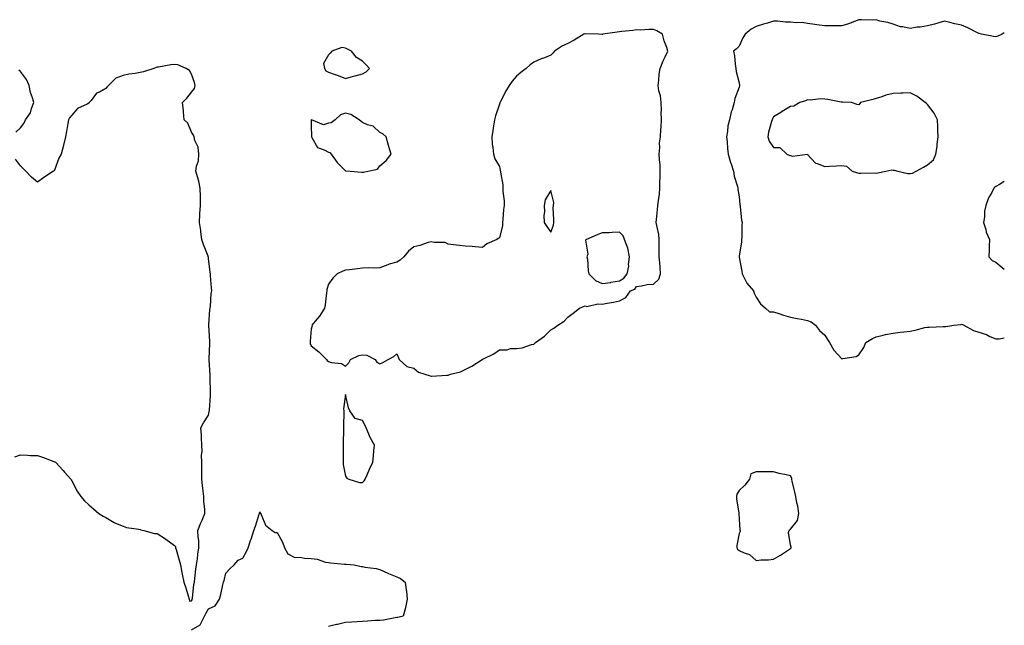
# Model space of a CAD drawing. Units: inches. Extents: x 955283 to 957923, y 7274138 to 7276778.
# Drawn here: x 957348 to 957923, y 7275167 to 7275520 of the extents above; entities that cross this region are included whole.
import ezdxf

# ---------------------------------------------------------------- set-up
doc = ezdxf.new("R2010")
doc.units = ezdxf.units.IN
doc.header["$MEASUREMENT"] = 0
doc.layers.add('Contour_95527274', color=7, linetype='Continuous', true_color=0xd2bedb)

msp = doc.modelspace()

# ---------------------------------------------------------------- linework, layer by layer
at = {"layer": 'Contour_95527274'}
for points in [[(957923, 7275512.67, 3189), (957921.77, 7275511.92, 3189), (957919.29, 7275510.68, 3189), (957918.05, 7275510.44, 3189), (957916.7, 7275510.57, 3189), (957909.76, 7275511.92, 3189), (957908.39, 7275512.26, 3189), (957908.05, 7275512.33, 3189), (957907.26, 7275512.71, 3189), (957901.68, 7275515.55, 3189), (957898.05, 7275517.14, 3189), (957894.18, 7275518.05, 3189), (957891.24, 7275518.73, 3189), (957888.05, 7275519.47, 3189), (957884.72, 7275518.59, 3189), (957882.12, 7275517.85, 3189), (957878.05, 7275516.84, 3189), (957873.89, 7275516.08, 3189), (957872.06, 7275515.93, 3189), (957868.05, 7275515.33, 3189), (957863.74, 7275516.23, 3189), (957862.42, 7275516.3, 3189), (957858.05, 7275517.68, 3189), (957854.86, 7275518.73, 3189), (957850.36, 7275519.61, 3189), (957848.05, 7275520.23, 3189), (957846.2, 7275520.07, 3189), (957839.59, 7275520.38, 3189), (957838.05, 7275520.21, 3189), (957835.44, 7275519.31, 3189), (957831.97, 7275518, 3189), (957828.05, 7275516.76, 3189), (957823.21, 7275516.76, 3189), (957822.94, 7275516.81, 3189), (957818.05, 7275516.82, 3189), (957813.49, 7275517.36, 3189), (957812.37, 7275517.6, 3189), (957808.05, 7275518.22, 3189), (957804.92, 7275518.8, 3189), (957801.4, 7275518.57, 3189), (957798.05, 7275518.98, 3189), (957795.1, 7275518.97, 3189), (957790.5, 7275519.47, 3189), (957788.05, 7275519.46, 3189), (957784.54, 7275518.41, 3189), (957782.26, 7275517.71, 3189), (957778.05, 7275516.49, 3189), (957775.12, 7275514.85, 3189), (957771.6, 7275511.92, 3189), (957770.2, 7275509.77, 3189), (957768.05, 7275504.94, 3189), (957766.52, 7275503.45, 3189), (957764.83, 7275501.92, 3189), (957765.39, 7275499.26, 3189), (957765.64, 7275494.33, 3189), (957766.04, 7275491.92, 3189), (957766.31, 7275490.18, 3189), (957768.05, 7275483.48, 3189), (957768.2, 7275482.07, 3189), (957768.2, 7275481.92, 3189), (957768.17, 7275481.8, 3189), (957768.05, 7275481, 3189), (957765.57, 7275474.4, 3189), (957765.24, 7275471.92, 3189), (957763.95, 7275467.82, 3189), (957763.41, 7275466.56, 3189), (957762.38, 7275461.92, 3189), (957761.53, 7275458.44, 3189), (957761.25, 7275455.12, 3189), (957760.66, 7275451.92, 3189), (957761.02, 7275448.95, 3189), (957761.28, 7275445.15, 3189), (957761.74, 7275441.92, 3189), (957763.09, 7275436.96, 3189), (957763.14, 7275436.83, 3189), (957764.73, 7275431.92, 3189), (957765.19, 7275429.06, 3189), (957767.07, 7275422.9, 3189), (957767.28, 7275421.92, 3189), (957767.36, 7275421.23, 3189), (957768.05, 7275416.99, 3189), (957768.51, 7275412.38, 3189), (957768.58, 7275411.92, 3189), (957768.69, 7275411.28, 3189), (957769.43, 7275403.3, 3189), (957769.73, 7275401.92, 3189), (957769.7, 7275400.27, 3189), (957769.55, 7275393.42, 3189), (957769.52, 7275391.92, 3189), (957769.41, 7275390.56, 3189), (957768.05, 7275382.26, 3189), (957768, 7275381.97, 3189), (957767.99, 7275381.92, 3189), (957768.05, 7275381.64, 3189), (957769.65, 7275373.52, 3189), (957769.82, 7275371.92, 3189), (957771.85, 7275368.12, 3189), (957772.56, 7275366.43, 3189), (957776.49, 7275361.92, 3189), (957776.75, 7275360.62, 3189), (957778.05, 7275358.38, 3189), (957780.47, 7275354.34, 3189), (957783.54, 7275351.92, 3189), (957785.88, 7275349.75, 3189), (957788.05, 7275349.72, 3189), (957791.21, 7275348.76, 3189), (957793.93, 7275347.8, 3189), (957798.05, 7275346.71, 3189), (957801.91, 7275345.78, 3189), (957804.57, 7275345.4, 3189), (957808.05, 7275344.67, 3189), (957810.08, 7275343.95, 3189), (957812.59, 7275341.92, 3189), (957814.99, 7275338.86, 3189), (957818.05, 7275336.05, 3189), (957819.66, 7275333.53, 3189), (957820.81, 7275331.92, 3189), (957823.45, 7275327.32, 3189), (957828.05, 7275322.28, 3189), (957828.59, 7275322.46, 3189), (957836.35, 7275323.62, 3189), (957838.05, 7275324.59, 3189), (957840.97, 7275329, 3189), (957842.05, 7275331.92, 3189), (957845.9, 7275334.07, 3189), (957848.05, 7275335.1, 3189), (957852.19, 7275336.06, 3189), (957853.51, 7275336.46, 3189), (957858.05, 7275337.33, 3189), (957862.18, 7275337.79, 3189), (957864.2, 7275338.07, 3189), (957868.05, 7275338.52, 3189), (957870.98, 7275338.99, 3189), (957876.65, 7275340.52, 3189), (957878.05, 7275340.8, 3189), (957879.12, 7275340.85, 3189), (957887.29, 7275341.16, 3189), (957888.05, 7275341.2, 3189), (957888.77, 7275341.2, 3189), (957893.52, 7275341.92, 3189), (957897.54, 7275342.43, 3189), (957898.05, 7275342.47, 3189), (957898.51, 7275342.38, 3189), (957899.26, 7275341.92, 3189), (957904.94, 7275338.81, 3189), (957908.05, 7275337.87, 3189), (957912.54, 7275336.41, 3189), (957914.57, 7275335.4, 3189), (957918.05, 7275333.92, 3189), (957920.09, 7275333.96, 3189), (957923, 7275334.64, 3189)], [(957344.92, 7275265.05, 3189), (957348.05, 7275266.18, 3189), (957352.14, 7275266.01, 3189), (957354.07, 7275265.9, 3189), (957358.05, 7275265.75, 3189), (957360.95, 7275264.82, 3189), (957367.62, 7275262.35, 3189), (957368.05, 7275262.2, 3189), (957368.24, 7275262.11, 3189), (957368.54, 7275261.92, 3189), (957373.1, 7275256.97, 3189), (957373.82, 7275256.15, 3189), (957377.58, 7275251.92, 3189), (957377.72, 7275251.59, 3189), (957378.05, 7275250.93, 3189), (957381.21, 7275245.08, 3189), (957383.34, 7275241.92, 3189), (957385.48, 7275239.35, 3189), (957388.05, 7275237.06, 3189), (957390.71, 7275234.58, 3189), (957393.82, 7275231.92, 3189), (957396.51, 7275230.38, 3189), (957398.05, 7275229.54, 3189), (957402.8, 7275226.67, 3189), (957403.58, 7275226.39, 3189), (957408.05, 7275224.45, 3189), (957409.98, 7275223.85, 3189), (957417.27, 7275222.7, 3189), (957418.05, 7275222.52, 3189), (957418.49, 7275222.36, 3189), (957420.21, 7275221.92, 3189), (957426.49, 7275220.36, 3189), (957428.05, 7275220.22, 3189), (957432.87, 7275217.1, 3189), (957433.09, 7275216.96, 3189), (957438.05, 7275213.31, 3189), (957438.71, 7275212.58, 3189), (957438.78, 7275211.92, 3189), (957439.05, 7275210.92, 3189), (957440.85, 7275204.72, 3189), (957441.54, 7275201.92, 3189), (957442.45, 7275197.52, 3189), (957442.65, 7275196.52, 3189), (957443.63, 7275191.92, 3189), (957444.75, 7275188.62, 3189), (957446.17, 7275183.8, 3189), (957446.77, 7275181.92, 3189), (957446.83, 7275180.7, 3189), (957448.05, 7275180.93, 3189), (957448.36, 7275181.61, 3189), (957448.54, 7275181.92, 3189), (957448.62, 7275182.49, 3189), (957449.51, 7275190.46, 3189), (957449.75, 7275191.92, 3189), (957450.06, 7275193.93, 3189), (957450.58, 7275199.39, 3189), (957451.04, 7275201.92, 3189), (957451.52, 7275205.39, 3189), (957451.79, 7275208.18, 3189), (957452.35, 7275211.92, 3189), (957452.25, 7275216.12, 3189), (957451.94, 7275218.03, 3189), (957451.82, 7275221.92, 3189), (957453.45, 7275226.52, 3189), (957454.22, 7275228.09, 3189), (957455.88, 7275231.92, 3189), (957455.76, 7275234.21, 3189), (957455.32, 7275239.19, 3189), (957455.17, 7275241.92, 3189), (957454.89, 7275245.08, 3189), (957454.5, 7275248.37, 3189), (957454.18, 7275251.92, 3189), (957454.15, 7275255.82, 3189), (957454.08, 7275257.95, 3189), (957454.05, 7275261.92, 3189), (957453.97, 7275266, 3189), (957454.27, 7275268.14, 3189), (957454.16, 7275271.92, 3189), (957453.9, 7275276.07, 3189), (957453.86, 7275277.73, 3189), (957453.58, 7275281.92, 3189), (957455.03, 7275284.94, 3189), (957458.05, 7275289.47, 3189), (957458.47, 7275291.5, 3189), (957458.5, 7275291.92, 3189), (957458.53, 7275292.4, 3189), (957459.07, 7275300.9, 3189), (957459.1, 7275301.92, 3189), (957459.11, 7275302.98, 3189), (957458.98, 7275310.99, 3189), (957458.99, 7275311.92, 3189), (957458.97, 7275312.84, 3189), (957458.34, 7275321.63, 3189), (957458.33, 7275321.92, 3189), (957458.34, 7275322.21, 3189), (957458.68, 7275331.29, 3189), (957458.69, 7275331.92, 3189), (957458.68, 7275332.55, 3189), (957458.21, 7275341.76, 3189), (957458.2, 7275341.92, 3189), (957458.21, 7275342.08, 3189), (957458.85, 7275351.12, 3189), (957458.87, 7275351.92, 3189), (957459.07, 7275352.94, 3189), (957459.51, 7275360.46, 3189), (957459.91, 7275361.92, 3189), (957459.82, 7275363.69, 3189), (957459.17, 7275370.8, 3189), (957459.11, 7275371.92, 3189), (957459.03, 7275372.9, 3189), (957458.05, 7275380.98, 3189), (957457.91, 7275381.78, 3189), (957457.88, 7275381.92, 3189), (957457.79, 7275382.18, 3189), (957455.14, 7275389.01, 3189), (957454.02, 7275391.92, 3189), (957453.45, 7275396.52, 3189), (957453.42, 7275397.29, 3189), (957452.73, 7275401.92, 3189), (957453.01, 7275406.88, 3189), (957453.01, 7275406.96, 3189), (957453.38, 7275411.92, 3189), (957453.29, 7275416.68, 3189), (957453.3, 7275417.17, 3189), (957453.2, 7275421.92, 3189), (957452.25, 7275426.12, 3189), (957451.47, 7275428.5, 3189), (957450.55, 7275431.92, 3189), (957450.9, 7275434.77, 3189), (957452.12, 7275437.85, 3189), (957452.41, 7275441.92, 3189), (957451.96, 7275445.83, 3189), (957450.06, 7275449.91, 3189), (957449.62, 7275451.92, 3189), (957449.14, 7275453.01, 3189), (957448.05, 7275454.63, 3189), (957446, 7275459.87, 3189), (957443.77, 7275461.92, 3189), (957443.36, 7275466.61, 3189), (957443.34, 7275467.21, 3189), (957442.86, 7275471.92, 3189), (957445.33, 7275474.64, 3189), (957448.05, 7275478.03, 3189), (957449.73, 7275480.24, 3189), (957450.28, 7275481.92, 3189), (957449.89, 7275483.76, 3189), (957448.05, 7275488.63, 3189), (957446.82, 7275490.69, 3189), (957445, 7275491.92, 3189), (957440.09, 7275493.96, 3189), (957438.05, 7275494.24, 3189), (957436.04, 7275493.93, 3189), (957428.87, 7275492.74, 3189), (957428.05, 7275492.61, 3189), (957427.45, 7275492.52, 3189), (957426.04, 7275491.92, 3189), (957420.02, 7275489.95, 3189), (957418.05, 7275489.5, 3189), (957415.11, 7275488.98, 3189), (957411.46, 7275488.51, 3189), (957408.05, 7275487.85, 3189), (957403.77, 7275486.2, 3189), (957399.61, 7275481.92, 3189), (957398.87, 7275481.1, 3189), (957398.05, 7275480.24, 3189), (957394.24, 7275478.11, 3189), (957392.51, 7275477.46, 3189), (957389.35, 7275473.22, 3189), (957388.26, 7275471.92, 3189), (957388.2, 7275471.77, 3189), (957388.05, 7275471.54, 3189), (957387.15, 7275471.02, 3189), (957381.54, 7275468.43, 3189), (957378.05, 7275464.64, 3189), (957376.86, 7275463.11, 3189), (957376.16, 7275461.92, 3189), (957375.79, 7275459.66, 3189), (957374.98, 7275454.99, 3189), (957374.51, 7275451.92, 3189), (957373.25, 7275447.12, 3189), (957373.17, 7275446.8, 3189), (957371.86, 7275441.92, 3189), (957370.56, 7275439.41, 3189), (957368.05, 7275432.48, 3189), (957367.79, 7275432.18, 3189), (957367.43, 7275431.92, 3189), (957361.79, 7275428.18, 3189), (957358.05, 7275425.57, 3189), (957354.61, 7275428.48, 3189), (957351.28, 7275431.92, 3189), (957349.61, 7275433.48, 3189), (957348.05, 7275434.94, 3189), (957345.12, 7275438.99, 3189)], [(957345.34, 7275454.63, 3189), (957348.05, 7275457.12, 3189), (957350.13, 7275459.84, 3189), (957351.13, 7275461.92, 3189), (957353.97, 7275466, 3189), (957354.57, 7275468.44, 3189), (957355.98, 7275471.92, 3189), (957355.17, 7275474.8, 3189), (957354.06, 7275477.93, 3189), (957353.13, 7275481.92, 3189), (957351.56, 7275485.43, 3189), (957348.05, 7275490.04, 3189), (957347.07, 7275490.94, 3189)], [(957923, 7275425.96, 3190), (957920.28, 7275424.15, 3190), (957918.05, 7275422.89, 3190), (957917.42, 7275422.55, 3190), (957916.91, 7275421.92, 3190), (957915.66, 7275419.53, 3190), (957913.67, 7275416.3, 3190), (957912.15, 7275411.92, 3190), (957911.48, 7275408.49, 3190), (957911.36, 7275405.23, 3190), (957910.87, 7275401.92, 3190), (957912.15, 7275397.82, 3190), (957912.47, 7275396.34, 3190), (957914.29, 7275391.92, 3190), (957914.15, 7275388.02, 3190), (957914.06, 7275385.91, 3190), (957913.91, 7275381.92, 3190), (957915.95, 7275379.82, 3190), (957918.05, 7275378.81, 3190), (957921.74, 7275375.61, 3190), (957923, 7275374.68, 3190)], [(957448.05, 7275164.01, 3188), (957453.04, 7275166.93, 3188), (957455.7, 7275171.92, 3188), (957456.47, 7275173.5, 3188), (957458.05, 7275176.18, 3188), (957461.89, 7275178.08, 3188), (957464.5, 7275181.92, 3188), (957465.27, 7275184.7, 3188), (957466.43, 7275190.3, 3188), (957466.83, 7275191.92, 3188), (957467.1, 7275192.87, 3188), (957468.05, 7275197.04, 3188), (957470.38, 7275199.59, 3188), (957472.99, 7275201.92, 3188), (957475.31, 7275204.66, 3188), (957478.05, 7275205.79, 3188), (957480.25, 7275209.72, 3188), (957481.25, 7275211.92, 3188), (957482.82, 7275216.69, 3188), (957482.93, 7275217.04, 3188), (957484.53, 7275221.92, 3188), (957485.39, 7275224.58, 3188), (957487.6, 7275231.47, 3188), (957487.75, 7275231.92, 3188), (957487.81, 7275232.16, 3188), (957488.05, 7275232.87, 3188), (957488.3, 7275232.17, 3188), (957488.33, 7275231.92, 3188), (957488.7, 7275231.27, 3188), (957491.22, 7275225.09, 3188), (957495.17, 7275221.92, 3188), (957496.99, 7275220.86, 3188), (957498.05, 7275220.88, 3188), (957501.32, 7275215.19, 3188), (957502.39, 7275211.92, 3188), (957504.43, 7275208.3, 3188), (957508.05, 7275206.42, 3188), (957512.36, 7275206.23, 3188), (957514.11, 7275205.86, 3188), (957518.05, 7275205.61, 3188), (957521.4, 7275205.27, 3188), (957526.37, 7275203.6, 3188), (957528.05, 7275203.34, 3188), (957529.31, 7275203.18, 3188), (957537.53, 7275202.44, 3188), (957538.05, 7275202.37, 3188), (957538.48, 7275202.35, 3188), (957543.05, 7275201.92, 3188), (957547.21, 7275201.08, 3188), (957548.05, 7275200.9, 3188), (957549.35, 7275200.62, 3188), (957556, 7275199.87, 3188), (957558.05, 7275199.25, 3188), (957562.85, 7275197.12, 3188), (957563.12, 7275196.99, 3188), (957568.05, 7275195.01, 3188), (957570.2, 7275194.07, 3188), (957572.83, 7275191.92, 3188), (957573.47, 7275187.34, 3188), (957573.59, 7275186.38, 3188), (957574.17, 7275181.92, 3188), (957573.18, 7275177.05, 3188), (957573.16, 7275176.81, 3188), (957571.82, 7275171.92, 3188), (957568.69, 7275171.28, 3188), (957568.05, 7275171.14, 3188), (957567.14, 7275171.01, 3188), (957560.25, 7275169.72, 3188), (957558.05, 7275169.46, 3188), (957555.48, 7275169.35, 3188), (957550.93, 7275169.04, 3188), (957548.05, 7275168.92, 3188), (957544.84, 7275168.71, 3188), (957541.51, 7275168.46, 3188), (957538.05, 7275168.22, 3188), (957533.3, 7275167.17, 3188), (957532.88, 7275167.09, 3188), (957528.05, 7275165.98, 3188)]]:
    msp.add_polyline3d(points, dxfattribs=at)
for points in [[(957608.05, 7275315.96, 3189), (957611.91, 7275318.06, 3189), (957617.9, 7275321.92, 3189), (957617.99, 7275321.98, 3189), (957618.05, 7275322, 3189), (957618.23, 7275322.1, 3189), (957624.78, 7275325.19, 3189), (957628.05, 7275327.46, 3189), (957632.43, 7275327.54, 3189), (957634.36, 7275328.23, 3189), (957638.05, 7275328.38, 3189), (957641.2, 7275328.77, 3189), (957646.77, 7275330.64, 3189), (957648.05, 7275330.87, 3189), (957648.61, 7275331.36, 3189), (957649.07, 7275331.92, 3189), (957654.39, 7275335.58, 3189), (957658.05, 7275339.18, 3189), (957659.73, 7275340.24, 3189), (957662.06, 7275341.92, 3189), (957665.76, 7275344.21, 3189), (957668.05, 7275346.54, 3189), (957671.01, 7275348.96, 3189), (957674.81, 7275351.92, 3189), (957677.2, 7275352.77, 3189), (957678.05, 7275353.17, 3189), (957679.08, 7275352.95, 3189), (957685.54, 7275354.43, 3189), (957688.05, 7275354.18, 3189), (957690.93, 7275354.8, 3189), (957694.67, 7275355.3, 3189), (957698.05, 7275356.21, 3189), (957701.84, 7275358.13, 3189), (957704.53, 7275361.92, 3189), (957707.07, 7275362.9, 3189), (957708.05, 7275364.59, 3189), (957711.08, 7275364.95, 3189), (957714.35, 7275365.62, 3189), (957718.05, 7275365.99, 3189), (957721.19, 7275368.78, 3189), (957722.17, 7275371.92, 3189), (957721.95, 7275375.82, 3189), (957721.63, 7275378.34, 3189), (957721.4, 7275381.92, 3189), (957721.4, 7275385.27, 3189), (957721.33, 7275388.64, 3189), (957721.34, 7275391.92, 3189), (957721.05, 7275394.92, 3189), (957719.87, 7275400.1, 3189), (957719.64, 7275401.92, 3189), (957719.73, 7275403.6, 3189), (957720.44, 7275409.53, 3189), (957720.55, 7275411.92, 3189), (957720.84, 7275414.71, 3189), (957721.43, 7275418.54, 3189), (957721.74, 7275421.92, 3189), (957721.81, 7275425.68, 3189), (957721.83, 7275428.14, 3189), (957721.9, 7275431.92, 3189), (957721.88, 7275435.75, 3189), (957721.45, 7275438.52, 3189), (957721.42, 7275441.92, 3189), (957721.81, 7275445.68, 3189), (957721.45, 7275448.52, 3189), (957722.05, 7275451.92, 3189), (957722.35, 7275456.22, 3189), (957722.4, 7275457.57, 3189), (957722.7, 7275461.92, 3189), (957722.57, 7275466.44, 3189), (957722.61, 7275467.36, 3189), (957722.48, 7275471.92, 3189), (957722.06, 7275475.93, 3189), (957721.2, 7275478.77, 3189), (957720.73, 7275481.92, 3189), (957721.16, 7275485.03, 3189), (957721.33, 7275488.64, 3189), (957721.88, 7275491.92, 3189), (957723.57, 7275496.4, 3189), (957724.89, 7275498.76, 3189), (957726.45, 7275501.92, 3189), (957725.76, 7275504.21, 3189), (957724.24, 7275508.11, 3189), (957723.36, 7275511.92, 3189), (957720, 7275513.87, 3189), (957718.05, 7275514.63, 3189), (957715.27, 7275514.7, 3189), (957710.49, 7275514.36, 3189), (957708.05, 7275514.44, 3189), (957705.85, 7275514.12, 3189), (957699.59, 7275513.46, 3189), (957698.05, 7275513.26, 3189), (957696.85, 7275513.12, 3189), (957688.41, 7275511.92, 3189), (957688.16, 7275511.81, 3189), (957688.05, 7275511.8, 3189), (957687.93, 7275511.8, 3189), (957685.82, 7275511.92, 3189), (957678.22, 7275512.09, 3189), (957678.05, 7275512.08, 3189), (957677.91, 7275512.06, 3189), (957677.33, 7275511.92, 3189), (957671.62, 7275508.35, 3189), (957668.05, 7275506.42, 3189), (957664.89, 7275505.08, 3189), (957660.1, 7275501.92, 3189), (957659.23, 7275500.74, 3189), (957658.05, 7275499.61, 3189), (957654.25, 7275498.12, 3189), (957652.47, 7275497.5, 3189), (957648.05, 7275495.62, 3189), (957645.99, 7275493.98, 3189), (957643.63, 7275491.92, 3189), (957640.41, 7275489.56, 3189), (957638.05, 7275487.45, 3189), (957635.49, 7275484.48, 3189), (957633.73, 7275481.92, 3189), (957631.56, 7275478.41, 3189), (957628.62, 7275472.49, 3189), (957628.31, 7275471.92, 3189), (957628.25, 7275471.72, 3189), (957628.05, 7275471.08, 3189), (957625.78, 7275464.19, 3189), (957625.06, 7275461.92, 3189), (957624.52, 7275458.39, 3189), (957624.23, 7275455.74, 3189), (957623.57, 7275451.92, 3189), (957623.78, 7275447.65, 3189), (957624.2, 7275445.77, 3189), (957624.47, 7275441.92, 3189), (957625.24, 7275439.11, 3189), (957628.05, 7275434.72, 3189), (957628.5, 7275432.37, 3189), (957628.63, 7275431.92, 3189), (957628.58, 7275431.39, 3189), (957629.99, 7275423.86, 3189), (957629.9, 7275421.92, 3189), (957629.98, 7275419.99, 3189), (957630.67, 7275414.54, 3189), (957630.78, 7275411.92, 3189), (957630.45, 7275409.52, 3189), (957629.96, 7275403.83, 3189), (957629.73, 7275401.92, 3189), (957629.72, 7275400.25, 3189), (957628.05, 7275393, 3189), (957627.34, 7275392.63, 3189), (957626.47, 7275391.92, 3189), (957620.57, 7275389.4, 3189), (957618.05, 7275387.4, 3189), (957613.75, 7275387.62, 3189), (957612.09, 7275387.88, 3189), (957608.05, 7275388.14, 3189), (957604.62, 7275388.49, 3189), (957601.08, 7275388.89, 3189), (957598.05, 7275389.21, 3189), (957596.34, 7275390.21, 3189), (957589.76, 7275390.21, 3189), (957588.05, 7275390.69, 3189), (957586.32, 7275390.19, 3189), (957581.46, 7275388.51, 3189), (957578.05, 7275387.67, 3189), (957574.77, 7275385.2, 3189), (957572.22, 7275381.92, 3189), (957569.99, 7275379.98, 3189), (957568.05, 7275378.84, 3189), (957563.62, 7275377.49, 3189), (957562.71, 7275377.26, 3189), (957558.05, 7275375.53, 3189), (957554.73, 7275375.24, 3189), (957551.61, 7275375.48, 3189), (957548.05, 7275375.27, 3189), (957545.14, 7275374.83, 3189), (957540.46, 7275374.33, 3189), (957538.05, 7275373.99, 3189), (957536.49, 7275373.48, 3189), (957533.23, 7275371.92, 3189), (957530.63, 7275369.34, 3189), (957528.05, 7275365.97, 3189), (957527.1, 7275362.87, 3189), (957527.09, 7275361.92, 3189), (957526.89, 7275360.76, 3189), (957526.1, 7275353.87, 3189), (957525.7, 7275351.92, 3189), (957522.84, 7275347.13, 3189), (957520.33, 7275344.2, 3189), (957518.43, 7275341.92, 3189), (957518.48, 7275341.49, 3189), (957518.05, 7275339.66, 3189), (957517.43, 7275332.54, 3189), (957517.39, 7275331.92, 3189), (957517.43, 7275331.3, 3189), (957518.05, 7275329.83, 3189), (957522.43, 7275326.3, 3189), (957527.01, 7275321.92, 3189), (957527.35, 7275321.22, 3189), (957528.05, 7275320.71, 3189), (957529.83, 7275320.14, 3189), (957535.72, 7275319.59, 3189), (957538.05, 7275318.06, 3189), (957540.02, 7275319.95, 3189), (957541.05, 7275321.92, 3189), (957545.76, 7275324.21, 3189), (957548.05, 7275324.72, 3189), (957550.5, 7275324.37, 3189), (957555.36, 7275321.92, 3189), (957556.44, 7275320.31, 3189), (957558.05, 7275319.39, 3189), (957559.82, 7275320.15, 3189), (957562.98, 7275321.92, 3189), (957566.37, 7275323.6, 3189), (957568.05, 7275325.25, 3189), (957569.02, 7275322.89, 3189), (957569.43, 7275321.92, 3189), (957573.91, 7275317.78, 3189), (957578.05, 7275316.88, 3189), (957580.71, 7275314.58, 3189), (957587.58, 7275312.39, 3189), (957588.05, 7275312.16, 3189), (957588.29, 7275312.16, 3189), (957597.17, 7275312.8, 3189), (957598.05, 7275312.81, 3189), (957599.41, 7275313.28, 3189), (957605.29, 7275314.68, 3189)], [(957548.05, 7275488.71, 3189), (957550.13, 7275489.84, 3189), (957552.05, 7275491.92, 3189), (957550.18, 7275494.05, 3189), (957548.05, 7275496.12, 3189), (957544.41, 7275498.28, 3189), (957541.52, 7275501.92, 3189), (957539.28, 7275503.15, 3189), (957538.05, 7275503.81, 3189), (957535.85, 7275504.12, 3189), (957530.09, 7275501.92, 3189), (957529.07, 7275500.9, 3189), (957528.05, 7275499.76, 3189), (957525.16, 7275494.81, 3189), (957525.73, 7275491.92, 3189), (957526.56, 7275490.43, 3189), (957528.05, 7275489.75, 3189), (957531.43, 7275488.54, 3189), (957533.85, 7275487.72, 3189), (957538.05, 7275486.1, 3189), (957542.62, 7275487.35, 3189), (957543.74, 7275487.61, 3189)], [(957868.05, 7275430.59, 3190), (957869.3, 7275430.67, 3190), (957871.49, 7275431.92, 3190), (957875.7, 7275434.27, 3190), (957878.05, 7275435.56, 3190), (957881.53, 7275438.44, 3190), (957883.04, 7275441.92, 3190), (957883.7, 7275446.27, 3190), (957883.82, 7275447.69, 3190), (957884.41, 7275451.92, 3190), (957884.23, 7275455.74, 3190), (957884.06, 7275457.93, 3190), (957883.89, 7275461.92, 3190), (957881.97, 7275465.84, 3190), (957878.05, 7275470.87, 3190), (957877.5, 7275471.37, 3190), (957876.85, 7275471.92, 3190), (957871.81, 7275475.68, 3190), (957868.05, 7275477.66, 3190), (957863.62, 7275477.49, 3190), (957862.47, 7275477.5, 3190), (957858.05, 7275477.32, 3190), (957853.73, 7275476.24, 3190), (957851.51, 7275475.38, 3190), (957848.05, 7275474.3, 3190), (957846.12, 7275473.85, 3190), (957839.01, 7275471.92, 3190), (957838.58, 7275471.39, 3190), (957838.05, 7275470.63, 3190), (957837.02, 7275470.89, 3190), (957833.76, 7275471.92, 3190), (957828.37, 7275472.24, 3190), (957828.05, 7275472.24, 3190), (957827.68, 7275472.29, 3190), (957819.88, 7275473.75, 3190), (957818.05, 7275473.93, 3190), (957815.86, 7275474.11, 3190), (957809.52, 7275473.39, 3190), (957808.05, 7275473.58, 3190), (957806.9, 7275473.07, 3190), (957803.45, 7275471.92, 3190), (957800.11, 7275469.86, 3190), (957798.05, 7275469.72, 3190), (957793.23, 7275466.74, 3190), (957792.37, 7275466.24, 3190), (957788.05, 7275463.65, 3190), (957787.56, 7275462.41, 3190), (957787.28, 7275461.92, 3190), (957787.05, 7275460.92, 3190), (957785.3, 7275454.67, 3190), (957784.76, 7275451.92, 3190), (957785.62, 7275449.49, 3190), (957788.05, 7275445.74, 3190), (957791.88, 7275445.75, 3190), (957796.02, 7275441.92, 3190), (957797.35, 7275441.22, 3190), (957798.05, 7275441.07, 3190), (957799.32, 7275440.65, 3190), (957807.97, 7275441.84, 3190), (957808.05, 7275441.71, 3190), (957812.65, 7275436.52, 3190), (957813.58, 7275436.39, 3190), (957818.05, 7275434.54, 3190), (957820.88, 7275434.75, 3190), (957824.94, 7275435.03, 3190), (957828.05, 7275435.3, 3190), (957830.87, 7275434.74, 3190), (957834.11, 7275431.92, 3190), (957837.14, 7275431.01, 3190), (957838.05, 7275430.83, 3190), (957839.23, 7275430.74, 3190), (957847.01, 7275430.88, 3190), (957848.05, 7275430.79, 3190), (957849.08, 7275430.89, 3190), (957853.74, 7275431.92, 3190), (957857.19, 7275432.78, 3190), (957858.05, 7275432.55, 3190), (957858.6, 7275432.47, 3190), (957860.81, 7275431.92, 3190), (957866.6, 7275430.47, 3190)], [(957548.05, 7275431.26, 3189), (957548.65, 7275431.32, 3189), (957551.02, 7275431.92, 3189), (957556.82, 7275433.15, 3189), (957558.05, 7275434.94, 3189), (957561.89, 7275438.08, 3189), (957564.63, 7275441.92, 3189), (957563.12, 7275446.85, 3189), (957563.08, 7275446.95, 3189), (957561.78, 7275451.92, 3189), (957559.81, 7275453.68, 3189), (957558.05, 7275454.51, 3189), (957554.25, 7275458.12, 3189), (957550.97, 7275459, 3189), (957548.05, 7275460.35, 3189), (957547.13, 7275461, 3189), (957546.12, 7275461.92, 3189), (957541.22, 7275465.09, 3189), (957538.05, 7275465.72, 3189), (957535.18, 7275464.79, 3189), (957532.01, 7275461.92, 3189), (957529.74, 7275460.23, 3189), (957528.05, 7275459.9, 3189), (957525.17, 7275459.04, 3189), (957518.22, 7275461.92, 3189), (957518.11, 7275461.98, 3189), (957518.05, 7275461.99, 3189), (957518.01, 7275461.96, 3189), (957518.01, 7275461.92, 3189), (957518, 7275461.87, 3189), (957518.05, 7275458.17, 3189), (957518.24, 7275452.11, 3189), (957518.12, 7275451.92, 3189), (957518.32, 7275451.65, 3189), (957521.77, 7275445.64, 3189), (957525.56, 7275444.41, 3189), (957528.05, 7275443.02, 3189), (957528.92, 7275442.79, 3189), (957529.69, 7275441.92, 3189), (957533.09, 7275436.96, 3189), (957538.05, 7275432.04, 3189), (957538.18, 7275432.05, 3189), (957540.76, 7275431.92, 3189), (957547.49, 7275431.36, 3189)], [(957658.05, 7275396.37, 3190), (957659.65, 7275400.32, 3190), (957659.79, 7275401.92, 3190), (957659.82, 7275403.69, 3190), (957659.48, 7275410.49, 3190), (957659.51, 7275411.92, 3190), (957659.82, 7275413.69, 3190), (957658.05, 7275420.65, 3190), (957654.73, 7275415.24, 3190), (957654.18, 7275411.92, 3190), (957654.29, 7275408.16, 3190), (957654.03, 7275405.94, 3190), (957654.11, 7275401.92, 3190), (957655.73, 7275399.6, 3190)], [(957698.05, 7275367.78, 3190), (957700.66, 7275369.31, 3190), (957702.56, 7275371.92, 3190), (957703.56, 7275376.41, 3190), (957703.46, 7275377.33, 3190), (957704.05, 7275381.92, 3190), (957703.07, 7275386.9, 3190), (957703.07, 7275386.94, 3190), (957701.16, 7275391.92, 3190), (957700.29, 7275394.16, 3190), (957698.05, 7275396.23, 3190), (957693.85, 7275396.12, 3190), (957692.06, 7275395.93, 3190), (957688.05, 7275395.82, 3190), (957685.16, 7275394.81, 3190), (957678.81, 7275391.92, 3190), (957678.35, 7275391.62, 3190), (957679.6, 7275383.47, 3190), (957679.12, 7275381.92, 3190), (957679.38, 7275380.59, 3190), (957679.83, 7275373.7, 3190), (957680.29, 7275371.92, 3190), (957684.08, 7275367.95, 3190), (957688.05, 7275366.26, 3190), (957693, 7275366.97, 3190), (957693.13, 7275367, 3190)], [(957548.05, 7275250.09, 3189), (957548.94, 7275251.03, 3189), (957549.58, 7275251.92, 3189), (957550.75, 7275254.62, 3189), (957552.12, 7275257.85, 3189), (957553.98, 7275261.92, 3189), (957554.38, 7275265.59, 3189), (957554.61, 7275268.48, 3189), (957554.98, 7275271.92, 3189), (957552.5, 7275276.37, 3189), (957551.77, 7275278.2, 3189), (957550.07, 7275281.92, 3189), (957549.52, 7275283.39, 3189), (957548.05, 7275286.3, 3189), (957543.65, 7275287.52, 3189), (957540.57, 7275291.92, 3189), (957539.7, 7275293.57, 3189), (957538.05, 7275301.44, 3189), (957536.94, 7275293.03, 3189), (957537.03, 7275291.92, 3189), (957537.12, 7275290.99, 3189), (957536.89, 7275283.08, 3189), (957536.97, 7275281.92, 3189), (957536.92, 7275280.79, 3189), (957536.71, 7275273.26, 3189), (957536.65, 7275271.92, 3189), (957536.61, 7275270.48, 3189), (957536.74, 7275263.23, 3189), (957536.69, 7275261.92, 3189), (957536.77, 7275260.64, 3189), (957538.05, 7275253.75, 3189), (957538.76, 7275252.63, 3189), (957539.93, 7275251.92, 3189), (957546.16, 7275250.03, 3189)], [(957798.05, 7275211.48, 3189), (957798.36, 7275211.61, 3189), (957798.55, 7275211.92, 3189), (957798.36, 7275212.23, 3189), (957798.05, 7275213.56, 3189), (957796.95, 7275220.82, 3189), (957797.26, 7275221.92, 3189), (957797.55, 7275222.42, 3189), (957798.05, 7275222.81, 3189), (957802.13, 7275227.84, 3189), (957802.84, 7275231.92, 3189), (957802.36, 7275236.23, 3189), (957801.79, 7275238.18, 3189), (957801.2, 7275241.92, 3189), (957800.61, 7275244.48, 3189), (957799.13, 7275250.84, 3189), (957798.88, 7275251.92, 3189), (957798.76, 7275252.63, 3189), (957798.05, 7275253.87, 3189), (957795.45, 7275254.52, 3189), (957791.41, 7275255.28, 3189), (957788.05, 7275256.29, 3189), (957783.73, 7275256.24, 3189), (957782.42, 7275256.29, 3189), (957778.05, 7275256.23, 3189), (957774.88, 7275255.09, 3189), (957774.08, 7275251.92, 3189), (957771.46, 7275248.51, 3189), (957768.05, 7275245.43, 3189), (957766.77, 7275243.2, 3189), (957766.57, 7275241.92, 3189), (957766.6, 7275240.47, 3189), (957767.87, 7275232.1, 3189), (957767.88, 7275231.92, 3189), (957767.87, 7275231.74, 3189), (957768.05, 7275228.71, 3189), (957768.4, 7275222.27, 3189), (957768.63, 7275221.92, 3189), (957768.6, 7275221.37, 3189), (957768.05, 7275220.25, 3189), (957766.63, 7275213.34, 3189), (957766.62, 7275211.92, 3189), (957767.19, 7275211.06, 3189), (957768.05, 7275210.31, 3189), (957771.08, 7275208.89, 3189), (957774.1, 7275207.97, 3189), (957778.05, 7275204.48, 3189), (957780.97, 7275204.84, 3189), (957785.15, 7275204.82, 3189), (957788.05, 7275205.3, 3189), (957792.28, 7275207.69, 3189), (957796.83, 7275210.7, 3189)]]:
    msp.add_polyline3d(points, close=True, dxfattribs=at)

doc.saveas('drawing.dxf')
